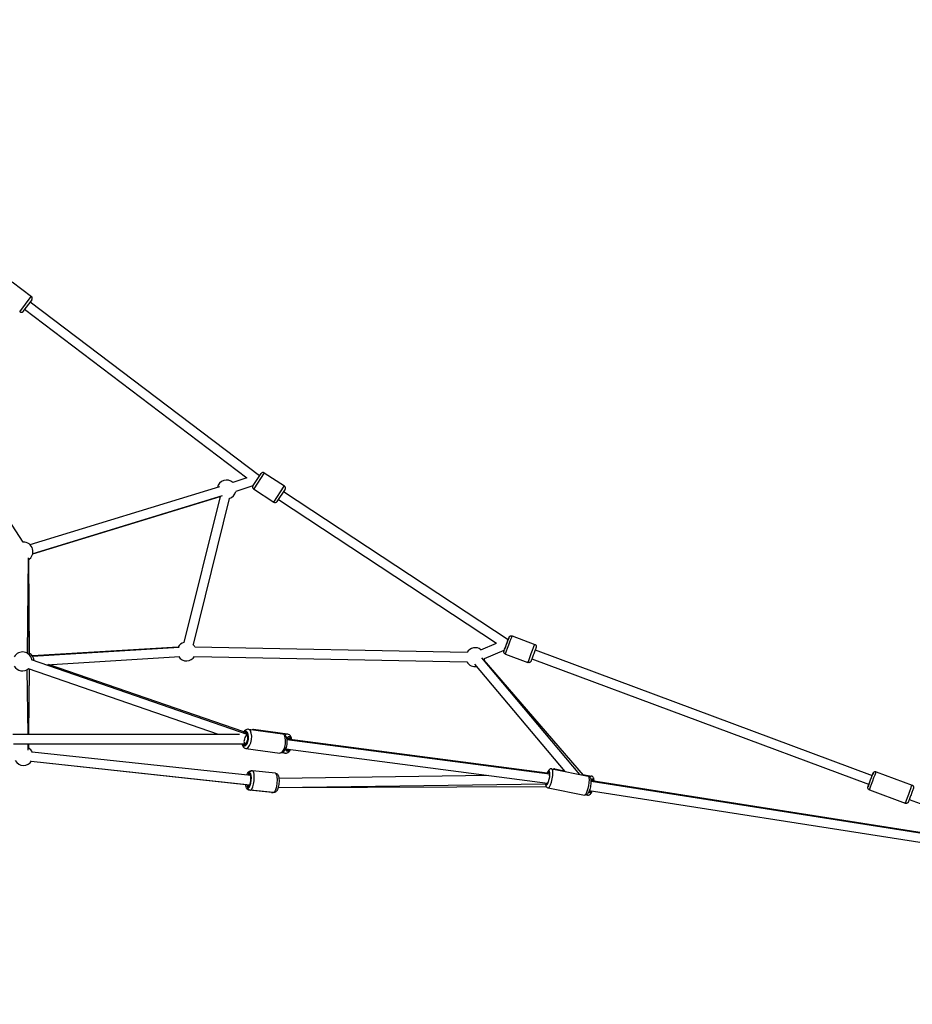
# Model space of a CAD drawing. Units: millimetres. Extents: x -669 to 22038, y -39 to 15069.
# Drawn here: x 5438 to 7326, y 10906 to 12988 of the extents above; entities that cross this region are included whole.
import ezdxf

# ---------------------------------------------------------------- set-up
doc = ezdxf.new("R2010")
doc.units = ezdxf.units.MM
doc.header["$MEASUREMENT"] = 0
doc.styles.get("Standard").update_dxf_attribs({"font": 'square721_bt_roman.ttf'})
doc.dimstyles.get("Standard").update_dxf_attribs({"dimtxt": 200, "dimasz": 100, "dimexe": 0.18, "dimexo": 0.0625, "dimgap": 40, "dimtad": 1, "dimdec": 0, "dimlfac": 0.1, "dimrnd": 5, "dimzin": 0, "dimdsep": 46, "dimtxsty": 'Standard', "dimcen": 0.09, "dimse1": 1, "dimse2": 1, "dimadec": 0, "dimazin": 0, "dimtfac": 1, "dimtdec": 0, "dimtofl": 0, "dimtmove": 0, "dimatfit": 3, "dimfxl": 1, "dimtolj": 1, "dimtzin": 0, "dimarcsym": 0})

# ---------------------------------------------------------------- blocks, each defined once
blk = doc.blocks.new('*D7')
at = {"color": 0, "lineweight": -2, "transparency": 16777216}
blk.add_line((202.2, 14560.2), (9021.5, 14560.2), dxfattribs=at)
at = {"color": 0, "transparency": 16777216}
for points in [[(202.2, 14593.5), (202.2, 14526.8), (2.2, 14560.2)], [(9021.5, 14593.5), (9021.5, 14526.8), (9221.5, 14560.2)]]:
    blk.add_solid(points, dxfattribs=at)
at = {"layer": 'Defpoints', "color": 0, "transparency": 16777216}
for p in [(9221.5, 14560.2), (2.2, 10914), (9221.5, 10914)]:
    blk.add_point(p, dxfattribs=at)
at = {"color": 0, "transparency": 16777216, "insert": (4611.9, 14839.6), "char_height": 350, "attachment_point": 5}
blk.add_mtext('\\A1;920', dxfattribs=at)
blk = doc.blocks.new('*D37')
at = {"color": 0, "lineweight": -2, "transparency": 16777216}
blk.add_line((9320, 11006.4), (9320, 11341.4), dxfattribs=at)
at = {"color": 0, "transparency": 16777216}
for points in [[(9303.3, 11341.4), (9336.7, 11341.4), (9320, 11441.4)], [(9303.3, 11006.4), (9336.7, 11006.4), (9320, 10906.4)]]:
    blk.add_solid(points, dxfattribs=at)
at = {"layer": 'Defpoints', "color": 0, "transparency": 16777216}
for p in [(5159.2, 11441.4), (9320, 11441.4), (4985.3, 10906.4)]:
    blk.add_point(p, dxfattribs=at)
at = {"color": 0, "transparency": 16777216, "insert": (9461.2, 11173.9), "char_height": 200, "attachment_point": 5, "rotation": 90}
blk.add_mtext('\\A1;55', dxfattribs=at)

msp = doc.modelspace()

# ---------------------------------------------------------------- linework, layer by layer
for p, q in [((5422.5, 12433.7), (5463.1, 12402.9)), ((5438.5, 12370.4), (5462.9, 12402.7)), ((5464.1, 12395.9), (5445.3, 12371.2)), ((5460.7, 12391.5), (5945.6, 12024.2)), ((5448.7, 12375.6), (5918.8, 12019.4)), ((5445.5, 11883.4), (5326.4, 12067.3)), ((5918.8, 12019.4), (5889.1, 12009.6)), ((5931.7, 12003.2), (5948.6, 12028.8)), ((5955.4, 12030), (5933.1, 11996.2)), ((5940, 12015.8), (5940, 12015.8)), ((5955.5, 12030.2), (5998.1, 12002.1)), ((5860.8, 12000.6), (5460.1, 11878)), ((5931.2, 12002.4), (5895.4, 11990.6)), ((5932.9, 11996), (5975.5, 11967.9)), ((5975.6, 11968.1), (5997.9, 12001.9)), ((5999.5, 11995.2), (5982.4, 11969.3)), ((5996.5, 11990.6), (6471.3, 11677.3)), ((5866.7, 11981.4), (5466, 11858.9)), ((5466, 11858.9), (5861.9, 11980)), ((5861.9, 11980), (5785.7, 11671.5)), ((5881.4, 11975.5), (5805.1, 11666.7)), ((5985.5, 11973.9), (6446.5, 11669.7)), ((5456.4, 11850.4), (5454.3, 11648.5)), ((5456.7, 11846.2), (5458.7, 11645)), ((5458.7, 11648.9), (5456.7, 11846.2)), ((6479.6, 11685.2), (6527.4, 11667.3)), ((5773.4, 11661.2), (5465.3, 11642.8)), ((5465.5, 11642.5), (5775.9, 11661.4)), ((5808.8, 11661.9), (6384.3, 11650.6)), ((6413.6, 11656.1), (6446.5, 11669.7)), ((5462.8, 11635.4), (5920.5, 11476.8)), ((5494.9, 11624.3), (5777.2, 11641.4)), ((5808.4, 11641.9), (6383.9, 11630.6)), ((6623.1, 11392.4), (6415.8, 11638.6)), ((6421.2, 11637.6), (6463, 11654.9)), ((6465.3, 11646.8), (6513.1, 11628.9)), ((6521.4, 11637), (7232.8, 11371.6)), ((6528.4, 11655.8), (7241, 11389.9)), ((5456.2, 11616.5), (5857.8, 11477.3)), ((5458.6, 11615.7), (5457, 11477.3)), ((5912.4, 11482.6), (5499.2, 11624.5)), ((6591.7, 11398.7), (6400.5, 11625.7)), ((6630.5, 11391), (6420.3, 11633.7)), ((5456, 11477.3), (5454.4, 11614.1)), ((5458.6, 11614), (5457, 11477.3)), ((5423.7, 11477.3), (5902.9, 11477.3)), ((5918.9, 11477.3), (5919.6, 11477.3)), ((5922.1, 11487.7), (5993.8, 11478.3)), ((6004.7, 11477.7), (5933, 11487.1)), ((5425.1, 11457.3), (5916.8, 11457.3)), ((5456.3, 11443.5), (5456.2, 11457.3)), ((5456.8, 11457.3), (5456.7, 11448.6)), ((5456.8, 11457.3), (5456.7, 11448.6)), ((5912.7, 11458.3), (5913.9, 11457.9)), ((6002.9, 11466.5), (6558.6, 11393.7)), ((6553.6, 11395.2), (6004.4, 11467.1)), ((5926.8, 11389.8), (5464.8, 11439.5)), ((5916.7, 11447), (5988.4, 11437.6)), ((5999.4, 11437), (5992.2, 11438)), ((6000.3, 11446.7), (6554.2, 11374.1)), ((5916.3, 11370.5), (5462.6, 11419.6)), ((5924.7, 11369.9), (5462.6, 11419.6)), ((5928.6, 11399.8), (5928.2, 11399.9)), ((5979.4, 11394.7), (5930.6, 11400)), ((6430.4, 11390.3), (5986.5, 11383.9)), ((6563.5, 11404.2), (6640.6, 11389)), ((6570, 11404.2), (6590.4, 11400.2)), ((6629.1, 11392.5), (6647.1, 11389)), ((7249.4, 11398), (7325.3, 11369.7)), ((6549.9, 11372.1), (5984.6, 11363.9)), ((6551.8, 11366.4), (5984.6, 11363.9)), ((6646.4, 11377.8), (7730.7, 11208.2)), ((7627.4, 11224.4), (6648.3, 11378.5)), ((5972.2, 11353.9), (5923.8, 11359.1)), ((5975, 11354), (5926.3, 11359.2)), ((6555.6, 11364), (6632.6, 11348.7)), ((6636.5, 11349.3), (6639.1, 11348.7)), ((6642.7, 11358.1), (7726.6, 11188.6)), ((7235, 11359.6), (7310.9, 11331.3)), ((7319.3, 11339.4), (7627.8, 11224.3))]:
    msp.add_line(p, q)
for centre, radius, start, end in [((5460.1, 12398.9), 5, 322.8517, 52.8517), ((5441.4, 12374.2), 5, 232.8517, 322.8517), ((5952.8, 12026), 5, 56.5887, 146.5887), ((5875.8, 11994.7), 20, 48.2176, 166.9997), ((5875.8, 11994.7), 20, 286.1265, 348.2176), ((5935.7, 12000.1), 5, 153.1108, 236.5887), ((5995.3, 11997.9), 5, 326.5887, 56.5887), ((5978.3, 11972), 5, 236.5887, 326.5887), ((5446.5, 11863.4), 20, 299.4282, 93.0026), ((5791.2, 11652.3), 20, 106.1265, 153.4773), ((5791.2, 11652.3), 20, 28.8696, 46.1265), ((6401.4, 11640.2), 20, 52.4831, 148.8696), ((5444.2, 11631.3), 20, 10.8882, 150), ((5448.8, 11631.5), 20, 5.3394, 60.5779), ((5791.2, 11652.3), 20, 213.4773, 328.8696), ((6401.4, 11640.2), 20, 340.0913, 352.4831), ((5444.2, 11631.3), 20, 210, 310.8882), ((5448.8, 11631.5), 20, 299.33, 305.0087), ((6401.4, 11640.2), 20, 208.8696, 280.0913), ((5446.5, 11431.4), 20, 19.5266, 60.6643), ((5446.5, 11431.4), 20, 209.6989, 328.1997)]:
    msp.add_arc(centre, radius, start, end)
for centre, major_axis, ratio, start_param, end_param in [((6467.8, 11667.7), (5.4, 14.5), 0.000119, 2.873695, 6.906386), ((6467.8, 11667.7), (4.4, 11.7), 0.000119, 3.635039, 6.89093), ((6472.4, 11666), (-7.2, -19.2), 0.000119, 0.15708, 2.984513), ((6520.2, 11648.1), (7.2, 19.2), 0.000119, 3.298672, 6.126106), ((5915, 11467.9), (2, 15.4), 0.450345, 2.619413, 6.797321), ((5915, 11467.9), (-1.6, -12.4), 0.450345, 5.791299, 8.469814), ((5917.2, 11467.3), (3.27, 9.45), 0.34873, 6.125602, 9.828025), ((5915, 11467.9), (1.6, 12.4), 0.450345, 5.596605, 6.784562), ((5919.4, 11467.3), (-2.7, -20.3), 0.450345, 0.15708, 2.984513), ((5930.3, 11466.8), (2.7, 20.3), 0.450345, 0.014407, 0.273728), ((5991.1, 11458), (2.7, 20.3), 0.450345, 3.298672, 6.126106), ((6002, 11457.4), (2.7, 20.3), 0.450345, 0.028487, 0.541257), ((6006.5, 11456.8), (2, 15.4), 0.450345, 5.498893, 7.033742), ((6006.5, 11456.8), (1.6, 12.4), 0.450345, 5.639684, 7.032153), ((6002, 11457.4), (-2.7, -20.3), 0.450345, 5.830791, 6.259375), ((6006.5, 11456.8), (-2, -15.4), 0.450345, 5.591258, 7.000723), ((6006.5, 11456.8), (-1.6, -12.4), 0.450345, 5.76276, 6.80361), ((5923.7, 11380.1), (1.7, 15.4), 0.277223, 2.516067, 6.908711), ((5923.7, 11380.1), (1.3, 12.4), 0.277223, 2.498092, 6.926686), ((5926, 11379.5), (2.2, 20.4), 0.298297, 0.023709, 0.450464), ((5928.4, 11379.6), (-2.2, -20.4), 0.277223, 0.15708, 2.984513), ((5977.2, 11374.4), (2.2, 20.4), 0.277223, 3.298672, 6.126106), ((6554.8, 11385.1), (3, 15.2), 0.24383, 2.841872, 7.010843), ((6554.8, 11385.1), (2.4, 12.3), 0.24383, 5.132855, 7.054499), ((6559.5, 11384.1), (-4, -20.1), 0.24383, 0.15708, 2.984513), ((6566, 11384.1), (4, 20.1), 0.24383, 0.017661, 0.33555), ((6636.6, 11368.9), (4, 20.1), 0.24383, 3.298672, 6.126106), ((6643.1, 11368.9), (4, 20.1), 0.24383, 0.025912, 0.492327), ((7237.5, 11380.5), (5.4, 14.5), 0.000119, 2.542867, 6.910122), ((7237.5, 11380.5), (4.4, 11.7), 0.000119, 2.543508, 6.926686), ((7242.2, 11378.8), (-7.2, -19.2), 0.000119, 0.15708, 2.984513), ((6554.8, 11385.1), (-2.4, -12.3), 0.24383, 5.956179, 6.913373), ((6647.9, 11367.9), (3, 15.2), 0.24383, 5.555315, 7.11481), ((6647.9, 11367.9), (2.4, 12.3), 0.24383, 5.723339, 6.996496), ((7318.1, 11350.5), (7.2, 19.2), 0.000119, 3.298672, 6.126106), ((5926, 11379.5), (-2.2, -20.4), 0.298297, 5.643127, 6.249498), ((5974.4, 11374.3), (-2.2, -20.4), 0.298297, 6.100901, 6.273591), ((6643.1, 11368.9), (-4, -20.1), 0.24383, 5.979036, 6.267177), ((6647.9, 11367.9), (-3, -15.2), 0.24383, 5.547801, 7.038337), ((6647.9, 11367.9), (-2.4, -12.3), 0.24383, 5.716991, 6.869148)]:
    msp.add_ellipse(centre, major_axis=major_axis, ratio=ratio, start_param=start_param, end_param=end_param)
for points, knots in [([(6471.3, 11677.3), (6471.6, 11678), (6471.8, 11678.7), (6472.4, 11680.2), (6472.7, 11680.9), (6473.1, 11681.9), (6473.1, 11682), (6473.2, 11682.3), (6473.2, 11682.3), (6473.2, 11682.3), (6473.2, 11682.3), (6473.2, 11682.3), (6473.2, 11682.3), (6473.2, 11682.4), (6473.2, 11682.4), (6473.3, 11682.4), (6473.3, 11682.5), (6473.3, 11682.6), (6473.3, 11682.6), (6473.5, 11682.9), (6473.6, 11683.1), (6474, 11683.7), (6474.3, 11684.1), (6475.1, 11684.7), (6475.6, 11685), (6476.6, 11685.4), (6477.1, 11685.5), (6478.2, 11685.5), (6478.7, 11685.4), (6479.4, 11685.3), (6479.5, 11685.2), (6479.6, 11685.2)], [4.308766, 4.308766, 4.308766, 4.308766, 4.602739, 4.602739, 5.096726, 5.096726, 5.590543, 5.590543, 5.604765, 5.604765, 5.607857, 5.607857, 5.611899, 5.611899, 5.620056, 5.620056, 5.628074, 5.628074, 5.650054, 5.650054, 5.716043, 5.716043, 5.86784, 5.86784, 6.027352, 6.027352, 6.186662, 6.186662, 6.345981, 6.345981, 6.383398, 6.383398, 6.383398, 6.383398]), ([(6527.4, 11667.3), (6527.9, 11667.2), (6528.4, 11666.9), (6529.2, 11666.2), (6529.6, 11665.8), (6530.1, 11664.9), (6530.4, 11664.4), (6530.6, 11663.4), (6530.7, 11662.8), (6530.6, 11662), (6530.6, 11661.8), (6530.5, 11661.4), (6530.4, 11661.3), (6530.4, 11661.1), (6530.4, 11661.1), (6530.4, 11661.1), (6530.4, 11661), (6530.4, 11661), (6530.4, 11661), (6530.4, 11661), (6530.4, 11661), (6530.3, 11661), (6530.3, 11661), (6530.3, 11660.9), (6530.3, 11660.9), (6530.3, 11660.9), (6530.3, 11660.9), (6530.3, 11660.9), (6530.3, 11660.9), (6530.3, 11660.8), (6530.2, 11660.7), (6530.1, 11660.2), (6529.8, 11659.5), (6529.2, 11657.8), (6528.8, 11656.8), (6527.9, 11654.4), (6527.4, 11653), (6526.3, 11650.1), (6525.7, 11648.6), (6524.6, 11645.5), (6524, 11643.9), (6522.9, 11641), (6522.4, 11639.5), (6521.4, 11637), (6521, 11635.8), (6520.3, 11633.9), (6520, 11633.2), (6519.6, 11632.2), (6519.6, 11632.1), (6519.5, 11631.8), (6519.5, 11631.8), (6519.5, 11631.8), (6519.5, 11631.8), (6519.5, 11631.8), (6519.5, 11631.8), (6519.4, 11631.7), (6519.4, 11631.7), (6519.4, 11631.7), (6519.4, 11631.6), (6519.4, 11631.5), (6519.3, 11631.5), (6519.2, 11631.2), (6519.1, 11631), (6518.7, 11630.4), (6518.3, 11630), (6517.5, 11629.4), (6517.1, 11629.1), (6516.1, 11628.7), (6515.5, 11628.6), (6514.5, 11628.6), (6513.9, 11628.7), (6513.3, 11628.8), (6513.2, 11628.9), (6513.1, 11628.9)], [0, 0, 0, 0, 0.162146, 0.162146, 0.321363, 0.321363, 0.480684, 0.480684, 0.640002, 0.640002, 0.718881, 0.718881, 0.758176, 0.758176, 0.766006, 0.766006, 0.76984, 0.76984, 0.773872, 0.773872, 0.777913, 0.777913, 0.786046, 0.786046, 0.794394, 0.794394, 0.819418, 0.819418, 0.894411, 0.894411, 1.119926, 1.119926, 1.638972, 1.638972, 2.132971, 2.132971, 2.627003, 2.627003, 3.120948, 3.120948, 3.614875, 3.614875, 4.108801, 4.108801, 4.602739, 4.602739, 5.096726, 5.096726, 5.590543, 5.590543, 5.604765, 5.604765, 5.607857, 5.607857, 5.611899, 5.611899, 5.620056, 5.620056, 5.628074, 5.628074, 5.650054, 5.650054, 5.716043, 5.716043, 5.86784, 5.86784, 6.027352, 6.027352, 6.186662, 6.186662, 6.345981, 6.345981, 6.383398, 6.383398, 6.383398, 6.383398]), ([(6465.3, 11646.8), (6464.8, 11646.9), (6464.3, 11647.2), (6463.5, 11647.9), (6463.1, 11648.3), (6462.5, 11649.2), (6462.3, 11649.7), (6462, 11650.7), (6462, 11651.3), (6462.1, 11652.1), (6462.1, 11652.3), (6462.2, 11652.7), (6462.2, 11652.8), (6462.3, 11653), (6462.3, 11653), (6462.3, 11653), (6462.3, 11653.1), (6462.3, 11653.1), (6462.3, 11653.1), (6462.3, 11653.1), (6462.3, 11653.1), (6462.3, 11653.1), (6462.3, 11653.1), (6462.3, 11653.2), (6462.3, 11653.2), (6462.3, 11653.2), (6462.3, 11653.2), (6462.3, 11653.2), (6462.3, 11653.2), (6462.4, 11653.3), (6462.4, 11653.4), (6462.6, 11653.8), (6462.8, 11654.3), (6463, 11654.9)], [0, 0, 0, 0, 0.162146, 0.162146, 0.321363, 0.321363, 0.480684, 0.480684, 0.640002, 0.640002, 0.718881, 0.718881, 0.758176, 0.758176, 0.766006, 0.766006, 0.76984, 0.76984, 0.773872, 0.773872, 0.777913, 0.777913, 0.786046, 0.786046, 0.794394, 0.794394, 0.819418, 0.819418, 0.894411, 0.894411, 1.119926, 1.119926, 1.52681, 1.52681, 1.52681, 1.52681]), ([(5922.1, 11487.7), (5921, 11487.8), (5919.9, 11487.7), (5917.7, 11487.2), (5916.7, 11486.6), (5914.5, 11485.2), (5913.5, 11484.1), (5912, 11482), (5911.4, 11481.1), (5910.9, 11480.1)], [2.3659805, 2.3659805, 2.3659805, 2.3659805, 2.5474517, 2.5474517, 2.7538302, 2.7538302, 3.0431422, 3.0431422, 3.2497761, 3.2497761, 3.2497761, 3.2497761]), ([(5929.3, 11486.7), (5930.3, 11487.1), (5931.5, 11487.2), (5932.8, 11487.1), (5932.9, 11487.1), (5933, 11487.1)], [3.6975155, 3.6975155, 3.6975155, 3.6975155, 3.8908473, 3.8908473, 3.9107844, 3.9107844, 3.9107844, 3.9107844]), ([(5993.8, 11478.3), (5994.8, 11478.1), (5995.9, 11477.8), (5997.8, 11476.7), (5998.7, 11475.9), (6000.4, 11473.9), (6001.1, 11472.6), (6002.4, 11469.4), (6002.8, 11467.4), (6003.3, 11463.2), (6003.4, 11461.1), (6003.1, 11456.8), (6002.8, 11454.7), (6001.8, 11450.6), (6001.2, 11448.6), (5999.6, 11445), (5998.6, 11443.2), (5996.1, 11440.3), (5994.7, 11439), (5991.5, 11437.7), (5990.2, 11437.5), (5988.7, 11437.6), (5988.6, 11437.6), (5988.4, 11437.6)], [3.917205, 3.917205, 3.917205, 3.917205, 4.098676, 4.098676, 4.305054, 4.305054, 4.594366, 4.594366, 4.97684, 4.97684, 5.347146, 5.347146, 5.70365, 5.70365, 6.061622, 6.061622, 6.435757, 6.435757, 6.811169, 6.811169, 7.03886, 7.03886, 7.058797, 7.058797, 7.058797, 7.058797]), ([(6013.9, 11465.9), (6013.5, 11467.9), (6013, 11469.7), (6011.5, 11473.2), (6010.4, 11474.8), (6007.7, 11476.8), (6006.4, 11477.4), (6004.9, 11477.7), (6004.8, 11477.7), (6004.7, 11477.7)], [7.6705337, 7.6705337, 7.6705337, 7.6705337, 8.0325457, 8.0325457, 8.4079576, 8.4079576, 8.635649, 8.635649, 8.6555862, 8.6555862, 8.6555862, 8.6555862]), ([(5907.9, 11457.3), (5908.2, 11455.9), (5908.6, 11454.6), (5910, 11451.6), (5911.1, 11449.9), (5913.8, 11447.9), (5915, 11447.3), (5916.5, 11447.1), (5916.6, 11447), (5916.7, 11447)], [4.6138787, 4.6138787, 4.6138787, 4.6138787, 4.8845327, 4.8845327, 5.2599445, 5.2599445, 5.487636, 5.487636, 5.5075732, 5.5075732, 5.5075732, 5.5075732]), ([(5999.4, 11437), (6000.5, 11436.9), (6001.6, 11437), (6003.7, 11437.6), (6004.7, 11438.1), (6006.9, 11439.6), (6007.9, 11440.6), (6009.6, 11442.9), (6010.3, 11444), (6010.9, 11445.3)], [5.5139935, 5.5139935, 5.5139935, 5.5139935, 5.6954648, 5.6954648, 5.9018433, 5.9018433, 6.1911552, 6.1911552, 6.4448524, 6.4448524, 6.4448524, 6.4448524]), ([(5918.6, 11390.7), (5918.7, 11391.1), (5918.8, 11391.4), (5919.6, 11393.5), (5920.4, 11395.1), (5922, 11397.3), (5922.6, 11398), (5923.9, 11398.9), (5924.4, 11399.2), (5925.9, 11399.8), (5926.9, 11400), (5928, 11399.9), (5928.1, 11399.9), (5928.2, 11399.9)], [3.9515752, 3.9515752, 3.9515752, 3.9515752, 4.0254012, 4.0254012, 4.4197767, 4.4197767, 4.6208141, 4.6208141, 4.7226792, 4.7226792, 4.8691437, 4.8691437, 4.8826279, 4.8826279, 4.8826279, 4.8826279]), ([(5930.6, 11400), (5929.8, 11400.1), (5929, 11400), (5927.5, 11399.6), (5926.9, 11399.2), (5925.5, 11398.3), (5924.9, 11397.7), (5923.4, 11395.9), (5922.7, 11394.5), (5921.8, 11392.2), (5921.4, 11391.3), (5921.2, 11390.4)], [4.7136044, 4.7136044, 4.7136044, 4.7136044, 4.8202305, 4.8202305, 4.9407955, 4.9407955, 5.1153023, 5.1153023, 5.4705987, 5.4705987, 5.6628084, 5.6628084, 5.6628084, 5.6628084]), ([(5979.4, 11394.7), (5980.1, 11394.6), (5980.9, 11394.4), (5982.3, 11393.7), (5982.9, 11393.2), (5984, 11392), (5984.5, 11391.3), (5985.5, 11389.2), (5985.9, 11387.7), (5986.6, 11384.2), (5986.7, 11382.2), (5986.8, 11378), (5986.7, 11376), (5986.3, 11372.1), (5986, 11370.2), (5985.3, 11366.4), (5984.8, 11364.6), (5983.7, 11361.2), (5983, 11359.6), (5981.6, 11357.4), (5981, 11356.5), (5979.7, 11355.4), (5979.2, 11355), (5977.8, 11354.3), (5976.8, 11353.9), (5975.5, 11353.9), (5975.2, 11353.9), (5975, 11354)], [1.569581, 1.569581, 1.569581, 1.569581, 1.676207, 1.676207, 1.796772, 1.796772, 1.971279, 1.971279, 2.326575, 2.326575, 2.743458, 2.743458, 3.099981, 3.099981, 3.446214, 3.446214, 3.798165, 3.798165, 4.181492, 4.181492, 4.412233, 4.412233, 4.529158, 4.529158, 4.677739, 4.677739, 4.711174, 4.711174, 4.711174, 4.711174]), ([(6563.5, 11404.2), (6562.8, 11404.4), (6562.1, 11404.4), (6560.6, 11404.1), (6560, 11403.9), (6558.7, 11403.2), (6558.1, 11402.8), (6556.7, 11401.4), (6556.1, 11400.4), (6554.6, 11397.9), (6553.9, 11396.3), (6553.3, 11394.4)], [1.91508, 1.91508, 1.91508, 1.91508, 2.006843, 2.006843, 2.109806, 2.109806, 2.254083, 2.254083, 2.542596, 2.542596, 2.932926, 2.932926, 2.932926, 2.932926]), ([(6566.2, 11403.7), (6566.4, 11403.8), (6566.7, 11404), (6567.8, 11404.3), (6568.7, 11404.4), (6569.8, 11404.3), (6569.9, 11404.3), (6570, 11404.2)], [7.0541019, 7.0541019, 7.0541019, 7.0541019, 7.1044301, 7.1044301, 7.2193516, 7.2193516, 7.2361346, 7.2361346, 7.2361346, 7.2361346]), ([(6640.6, 11389), (6641.3, 11388.8), (6642, 11388.5), (6643.2, 11387.8), (6643.7, 11387.3), (6644.7, 11386.2), (6645, 11385.5), (6645.8, 11383.7), (6646, 11382.6), (6646.4, 11379.4), (6646.4, 11377.2), (6646.1, 11373), (6645.9, 11371.1), (6645.3, 11367.2), (6644.9, 11365.3), (6643.9, 11361.7), (6643.4, 11359.9), (6642.2, 11356.6), (6641.5, 11355), (6640.2, 11352.8), (6639.7, 11352), (6638.5, 11350.6), (6637.8, 11350), (6636.5, 11349.3), (6636.1, 11349.1), (6634.8, 11348.7), (6633.9, 11348.6), (6632.9, 11348.7), (6632.7, 11348.7), (6632.6, 11348.7)], [4.368106, 4.368106, 4.368106, 4.368106, 4.459869, 4.459869, 4.562831, 4.562831, 4.707109, 4.707109, 4.995622, 4.995622, 5.461435, 5.461435, 5.820181, 5.820181, 6.164447, 6.164447, 6.5108, 6.5108, 6.878603, 6.878603, 7.110732, 7.110732, 7.301771, 7.301771, 7.377994, 7.377994, 7.492915, 7.492915, 7.509698, 7.509698, 7.509698, 7.509698]), ([(6652.9, 11377.8), (6652.9, 11379), (6652.8, 11380.2), (6652.6, 11382.3), (6652.4, 11383.2), (6651.8, 11385), (6651.4, 11385.8), (6650.5, 11387), (6650.2, 11387.3), (6649.2, 11388.2), (6648.4, 11388.6), (6647.4, 11388.9), (6647.2, 11388.9), (6647.1, 11389)], [4.4346608, 4.4346608, 4.4346608, 4.4346608, 4.6991408, 4.6991408, 4.9312695, 4.9312695, 5.1223086, 5.1223086, 5.1985315, 5.1985315, 5.3134529, 5.3134529, 5.330236, 5.330236, 5.330236, 5.330236]), ([(7241, 11389.9), (7241.3, 11390.7), (7241.6, 11391.4), (7242.2, 11393), (7242.4, 11393.7), (7242.8, 11394.8), (7242.9, 11394.9), (7243, 11395.1), (7243, 11395.1), (7243, 11395.1), (7243, 11395.1), (7243, 11395.2), (7243, 11395.2), (7243, 11395.2), (7243, 11395.2), (7243, 11395.3), (7243, 11395.3), (7243.1, 11395.4), (7243.1, 11395.5), (7243.2, 11395.7), (7243.3, 11395.9), (7243.7, 11396.5), (7244.1, 11396.9), (7244.9, 11397.6), (7245.4, 11397.8), (7246.4, 11398.2), (7246.9, 11398.3), (7248, 11398.3), (7248.5, 11398.3), (7249.1, 11398.1), (7249.3, 11398.1), (7249.4, 11398)], [4.274375, 4.274375, 4.274375, 4.274375, 4.602739, 4.602739, 5.096726, 5.096726, 5.590543, 5.590543, 5.604765, 5.604765, 5.607857, 5.607857, 5.611899, 5.611899, 5.620056, 5.620056, 5.628074, 5.628074, 5.650054, 5.650054, 5.716043, 5.716043, 5.86784, 5.86784, 6.027352, 6.027352, 6.186662, 6.186662, 6.345981, 6.345981, 6.383398, 6.383398, 6.383398, 6.383398]), ([(5923.8, 11359.1), (5923, 11359.2), (5922.2, 11359.5), (5920.7, 11360.2), (5920.1, 11360.7), (5918.9, 11362), (5918.4, 11362.8), (5917.3, 11365.2), (5916.8, 11366.8), (5916.4, 11369.3), (5916.3, 11370.1), (5916.3, 11370.8)], [1.7410353, 1.7410353, 1.7410353, 1.7410353, 1.8571057, 1.8571057, 1.988917, 1.988917, 2.1826079, 2.1826079, 2.5653368, 2.5653368, 2.717781, 2.717781, 2.717781, 2.717781]), ([(5919, 11370.5), (5919, 11370.4), (5919.1, 11370.2), (5919.3, 11368.2), (5919.6, 11366.5), (5920.5, 11363.9), (5920.9, 11363), (5921.9, 11361.6), (5922.3, 11361.1), (5923.5, 11360.1), (5924.5, 11359.6), (5925.8, 11359.3), (5926, 11359.2), (5926.3, 11359.2)], [6.9059931, 6.9059931, 6.9059931, 6.9059931, 6.9421883, 6.9421883, 7.325516, 7.325516, 7.556257, 7.556257, 7.6731814, 7.6731814, 7.8217628, 7.8217628, 7.8551971, 7.8551971, 7.8551971, 7.8551971]), ([(6549.9, 11372.1), (6549.9, 11371.9), (6549.9, 11371.8), (6550.1, 11370.7), (6550.3, 11369.7), (6550.9, 11368), (6551.2, 11367.2), (6552.2, 11366), (6552.5, 11365.6), (6553.5, 11364.8), (6554.3, 11364.4), (6555.3, 11364.1), (6555.4, 11364), (6555.6, 11364)], [4.3929717, 4.3929717, 4.3929717, 4.3929717, 4.4255773, 4.4255773, 4.657706, 4.657706, 4.8487451, 4.8487451, 4.924968, 4.924968, 5.0398894, 5.0398894, 5.0566724, 5.0566724, 5.0566724, 5.0566724]), ([(7235, 11359.6), (7234.5, 11359.8), (7234.1, 11360.1), (7233.2, 11360.7), (7232.9, 11361.1), (7232.3, 11362), (7232.1, 11362.5), (7231.8, 11363.6), (7231.8, 11364.1), (7231.8, 11364.9), (7231.9, 11365.2), (7232, 11365.5), (7232, 11365.7), (7232, 11365.8), (7232, 11365.8), (7232.1, 11365.9), (7232.1, 11365.9), (7232.1, 11365.9), (7232.1, 11365.9), (7232.1, 11365.9), (7232.1, 11366), (7232.1, 11366), (7232.1, 11366), (7232.1, 11366), (7232.1, 11366), (7232.1, 11366), (7232.1, 11366), (7232.1, 11366), (7232.1, 11366), (7232.1, 11366.1), (7232.2, 11366.2), (7232.4, 11366.8), (7232.6, 11367.4), (7233.2, 11369), (7233.5, 11369.9), (7233.9, 11370.9)], [0, 0, 0, 0, 0.162146, 0.162146, 0.321363, 0.321363, 0.480684, 0.480684, 0.640002, 0.640002, 0.718881, 0.718881, 0.758176, 0.758176, 0.766006, 0.766006, 0.76984, 0.76984, 0.773872, 0.773872, 0.777913, 0.777913, 0.786046, 0.786046, 0.794394, 0.794394, 0.819418, 0.819418, 0.894411, 0.894411, 1.119926, 1.119926, 1.638972, 1.638972, 2.065976, 2.065976, 2.065976, 2.065976]), ([(7325.3, 11369.7), (7325.8, 11369.5), (7326.3, 11369.2), (7327.1, 11368.6), (7327.4, 11368.2), (7328, 11367.3), (7328.2, 11366.8), (7328.5, 11365.7), (7328.5, 11365.2), (7328.5, 11364.4), (7328.4, 11364.1), (7328.4, 11363.7), (7328.3, 11363.6), (7328.3, 11363.5), (7328.3, 11363.4), (7328.3, 11363.4), (7328.3, 11363.4), (7328.2, 11363.4), (7328.2, 11363.4), (7328.2, 11363.3), (7328.2, 11363.3), (7328.2, 11363.3), (7328.2, 11363.3), (7328.2, 11363.3), (7328.2, 11363.3), (7328.2, 11363.3), (7328.2, 11363.3), (7328.2, 11363.3), (7328.2, 11363.2), (7328.2, 11363.2), (7328.1, 11363.1), (7327.9, 11362.5), (7327.7, 11361.9), (7327.1, 11360.2), (7326.7, 11359.1), (7325.8, 11356.7), (7325.3, 11355.4), (7324.2, 11352.5), (7323.6, 11351), (7322.5, 11347.9), (7321.9, 11346.3), (7320.8, 11343.3), (7320.2, 11341.9), (7319.3, 11339.3), (7318.8, 11338.2), (7318.1, 11336.3), (7317.9, 11335.5), (7317.5, 11334.5), (7317.4, 11334.4), (7317.4, 11334.2), (7317.4, 11334.2), (7317.3, 11334.1), (7317.3, 11334.1), (7317.3, 11334.1), (7317.3, 11334.1), (7317.3, 11334.1), (7317.3, 11334.1), (7317.3, 11334), (7317.3, 11334), (7317.2, 11333.9), (7317.2, 11333.8), (7317.1, 11333.6), (7317, 11333.4), (7316.6, 11332.8), (7316.2, 11332.4), (7315.4, 11331.7), (7314.9, 11331.5), (7313.9, 11331.1), (7313.4, 11331), (7312.3, 11331), (7311.8, 11331), (7311.2, 11331.2), (7311.1, 11331.2), (7310.9, 11331.3)], [0, 0, 0, 0, 0.162146, 0.162146, 0.321363, 0.321363, 0.480684, 0.480684, 0.640002, 0.640002, 0.718881, 0.718881, 0.758176, 0.758176, 0.766006, 0.766006, 0.76984, 0.76984, 0.773872, 0.773872, 0.777913, 0.777913, 0.786046, 0.786046, 0.794394, 0.794394, 0.819418, 0.819418, 0.894411, 0.894411, 1.119926, 1.119926, 1.638972, 1.638972, 2.132971, 2.132971, 2.627003, 2.627003, 3.120948, 3.120948, 3.614875, 3.614875, 4.108801, 4.108801, 4.602739, 4.602739, 5.096726, 5.096726, 5.590543, 5.590543, 5.604765, 5.604765, 5.607857, 5.607857, 5.611899, 5.611899, 5.620056, 5.620056, 5.628074, 5.628074, 5.650054, 5.650054, 5.716043, 5.716043, 5.86784, 5.86784, 6.027352, 6.027352, 6.186662, 6.186662, 6.345981, 6.345981, 6.383398, 6.383398, 6.383398, 6.383398]), ([(6639.1, 11348.7), (6639.8, 11348.6), (6640.6, 11348.6), (6642, 11348.8), (6642.7, 11349.1), (6643.9, 11349.8), (6644.5, 11350.2), (6645.9, 11351.6), (6646.6, 11352.6), (6647.8, 11354.7), (6648.3, 11355.9), (6648.8, 11357.2)], [2.1886433, 2.1886433, 2.1886433, 2.1886433, 2.2804066, 2.2804066, 2.3833691, 2.3833691, 2.527647, 2.527647, 2.8161594, 2.8161594, 3.104689, 3.104689, 3.104689, 3.104689])]:
    msp.add_open_spline(points, degree=3, knots=knots)
for points in [[(7233.9, 11370.9), (7233.5, 11371.1), (7233.2, 11371.4), (7232.8, 11371.6)], [(5972.2, 11353.9), (5972.9, 11353.8), (5973.7, 11353.9), (5974.4, 11354)]]:
    msp.add_open_spline(points, degree=3)

# ---------------------------------------------------------------- dimensions: what is measured, and where the dimension line sits
dim = msp.add_linear_dim(base=(9221.5, 14560.2), p1=(2.2, 10914), p2=(9221.5, 10914), dimstyle='Standard', override={"dimtxt": 350, "dimasz": 200, "dimgap": 100})
dim.commit()
dim.dimension.update_dxf_attribs({"geometry": '*D7', "text_midpoint": (4611.9, 14839.6)})
dim = msp.add_linear_dim(base=(9319.9994688, 11441.410965), p1=(4985.3407632, 10906.410965), p2=(5159.2287078, 11441.410965), angle=90, dimstyle='Standard', override={"dimtad": 4})
dim.commit()
dim.dimension.update_dxf_attribs({"geometry": '*D37', "text_midpoint": (9461.2083338, 11173.910965)})

doc.saveas('drawing.dxf')
